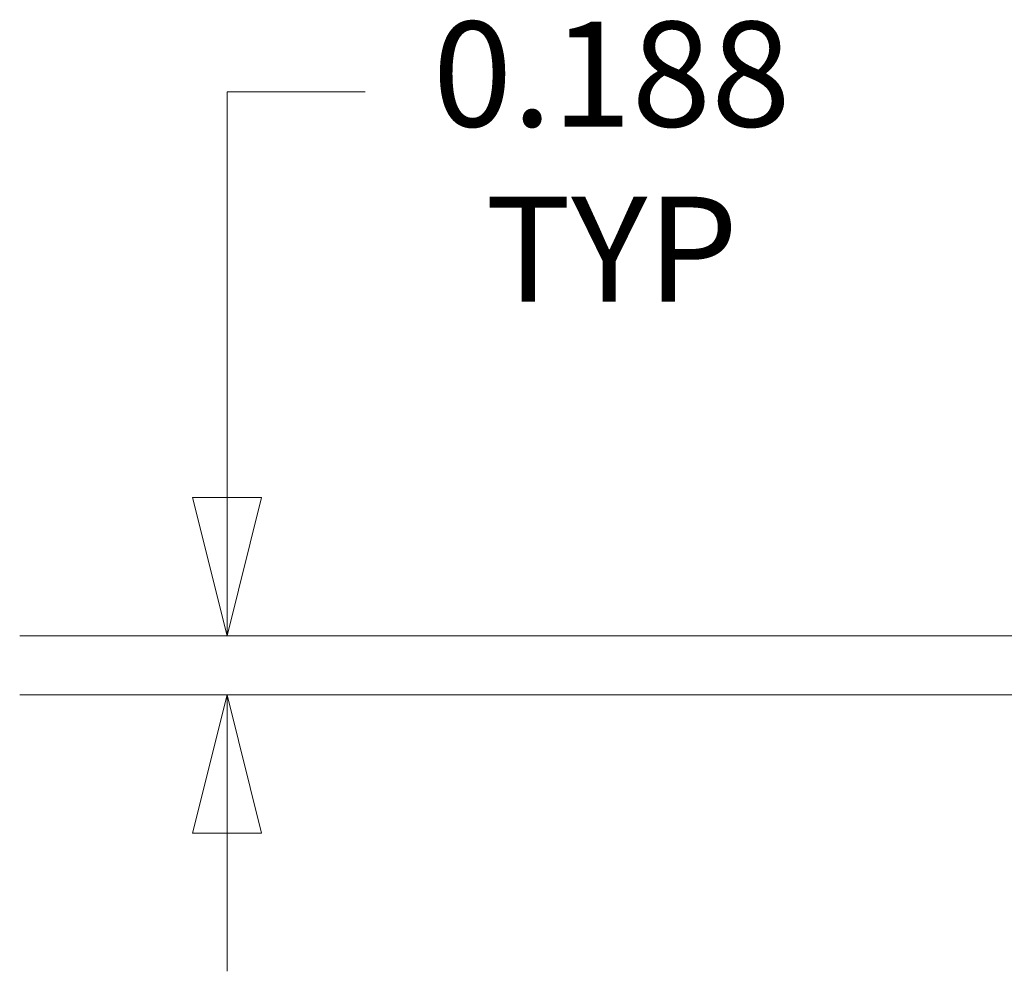
# Model space of a CAD drawing. Units: inches. Extents: x 0 to 119, y 2 to 75.
# Drawn here: x 34 to 37, y 57 to 60 of the extents above; entities that cross this region are included whole.
import ezdxf

# ---------------------------------------------------------------- set-up
doc = ezdxf.new("R2010")
doc.units = ezdxf.units.IN
doc.header["$LTSCALE"] = 3.5
doc.header["$MEASUREMENT"] = 0
doc.layers.add('Dimension (ANSI)', color=7, linetype='Continuous', lineweight=9)
doc.styles.add('Note Text (ANSI)', font='arial.ttf')
doc.dimstyles.new('.XXX', dxfattribs={"dimscale": 3.5, "dimtxt": 0.095, "dimasz": 0.125, "dimexe": 0.1875, "dimexo": 0.063, "dimgap": 0.0625, "dimtad": 0, "dimtih": 1, "dimtoh": 1, "dimdec": 3, "dimrnd": 1e-08, "dimzin": 0, "dimdsep": 46, "dimtxsty": 'Note Text (ANSI)', "dimblk": 'Filled-1', "dimcen": 0.09, "dimdle": 0.45, "dimclrd": 256, "dimclre": 256, "dimclrt": 256, "dimadec": 0, "dimazin": 1, "dimtfac": 1.263158, "dimtofl": 0, "dimtmove": 0, "dimatfit": 3, "dimfxl": 1, "dimtolj": 1, "dimtzin": 4, "dimlwd": -1, "dimlwe": -1, "dimarcsym": 0})

# ---------------------------------------------------------------- blocks, each defined once
blk = doc.blocks.new('Filled-1')
at = {"color": 0}
for p, q in [((0, 0), (-1, 0.25)), ((-1, 0.25), (-1, -0.25)), ((-1, 0), (0, 0)), ((-1, -0.25), (0, 0))]:
    blk.add_line(p, q, dxfattribs=at)
at = {"color": 0, "flags": 128}
blk.add_lwpolyline([(-1, -0.25), (0, 0), (-1, 0.25), (-1, -0.25)], dxfattribs=at)
at = {"color": 0}
blk.add_solid([(-1, -0.25), (0, 0), (-1, 0.25), (-1, -0.25)], dxfattribs=at)
blk = doc.blocks.new('*D57')
at = {"layer": 'Defpoints', "color": 0, "transparency": 16777216}
for p in [(44.4012, 57.8629), (34.5124, 57.6754), (44.4012, 57.6754)]:
    blk.add_point(p, dxfattribs=at)
at = {"layer": 'Dimension (ANSI)', "transparency": 16777216}
for p, q in [((34.5124, 58.3004), (34.5124, 59.5852)), ((34.5124, 59.5852), (34.9499, 59.5852)), ((44.1807, 57.8629), (33.8562, 57.8629)), ((44.1807, 57.6754), (33.8562, 57.6754)), ((34.5124, 57.2379), (34.5124, 56.8004))]:
    blk.add_line(p, q, dxfattribs=at)
at = {"layer": 'Dimension (ANSI)', "transparency": 16777216, "xscale": 0.4375, "yscale": 0.4375, "zscale": 0.4375}
for p, rotation in [((34.5124, 57.8629), 270), ((34.5124, 57.6754), 90)]:
    blk.add_blockref('Filled-1', p, dxfattribs=dict(at, rotation=rotation))
at = {"layer": 'Dimension (ANSI)', "transparency": 16777216, "insert": (35.73, 59.8072), "char_height": 0.3325, "attachment_point": 2, "style": 'Note Text (ANSI)'}
blk.add_mtext('\\A1;\\fArial|b0|i0;0.188\\P\\fArial|b0|i0;TYP', dxfattribs=at)

msp = doc.modelspace()

# ---------------------------------------------------------------- dimensions: what is measured, and where the dimension line sits
at = {"layer": 'Dimension (ANSI)'}
dim = msp.add_linear_dim(base=(34.51245, 57.6754), p1=(44.40124, 57.86291), p2=(44.40124, 57.6754), angle=90, text='\\fArial|b0|i0;<>\\P\\fArial|b0|i0;TYP', dimstyle='.XXX', override={"dimgap": 0.0625, "dimdec": 3, "dimtol": 0, "dimlim": 0, "dimtp": 0, "dimtm": 0, "dimtdec": 2, "dimatfit": 1, "dimtvp": -0.25}, dxfattribs=at)
dim.commit()
dim.dimension.update_dxf_attribs({"geometry": '*D57', "text_midpoint": (35.73005, 59.58523), "dimtype": 160})

doc.saveas('drawing.dxf')
